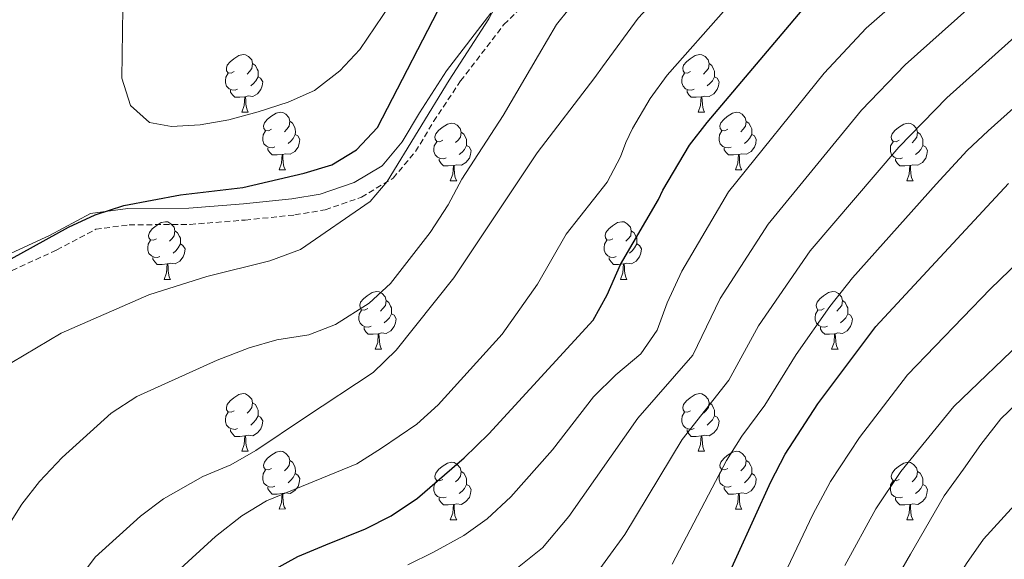
# Model space of a CAD drawing. Units: metres. Extents: x 667736 to 672263, y 4739334 to 4742413.
# Drawn here: x 669219 to 669390, y 4740710 to 4740804 of the extents above; entities that cross this region are included whole.
import ezdxf

# ---------------------------------------------------------------- set-up
doc = ezdxf.new("R2010")
doc.units = ezdxf.units.M
doc.header["$MEASUREMENT"] = 0
doc.linetypes.add('TRAZOSX2', pattern=[1.5, 1, -0.5])
for name, color, linetype, lineweight in [('Level 21', 19, 'Continuous', 0), ('Level 36', 19, 'Continuous', 40), ('Level 4', 36, 'Continuous', 30), ('Level 5', 36, 'Continuous', 0)]:
    doc.layers.add(name, color=color, linetype=linetype, lineweight=lineweight)

msp = doc.modelspace()

# ---------------------------------------------------------------- linework, layer by layer
at = {"layer": 'Level 21', "color": 19, "linetype": 'TRAZOSX2', "lineweight": 0}
msp.add_polyline3d([(669216.08, 4740759.63, 924.45), (669225.23, 4740763.82, 924.35), (669231.99, 4740767.43, 924.25), (669237.8, 4740768.2, 924.16), (669248.38, 4740768.26, 923.63), (669257.98, 4740769.03, 922.97), (669266.62, 4740769.91, 922.21), (669271.9, 4740770.82, 921.02), (669278.19, 4740773, 920.3), (669283.7, 4740776.33, 919.94), (669287.59, 4740780.96, 919.71), (669290.73, 4740786.18, 919.9), (669295.41, 4740793.22, 919.21), (669302.95, 4740803.04, 918.71), (669312.55, 4740812.39, 917.32)], dxfattribs=at)
at = {"layer": 'Level 21', "color": 19, "linetype": 'Continuous', "lineweight": 0}
msp.add_polyline3d([(669214.96, 4740762.23, 923.45), (669223.96, 4740766.35, 923.35), (669231.1, 4740770.16, 923.24), (669237.57, 4740771.04, 923.21), (669248.2, 4740771.1, 922.69), (669257.65, 4740771.86, 922.01), (669266.09, 4740772.7, 921.24), (669271.03, 4740773.52, 920.03), (669276.91, 4740775.53, 919.29), (669281.8, 4740778.48, 918.95), (669285.24, 4740782.61, 918.81), (669288.27, 4740787.66, 921.57), (669292.96, 4740794.96, 920.76), (669300.69, 4740805.03, 920.09)], dxfattribs=at)
at = {"layer": 'Level 36', "color": 92, "linetype": 'Continuous', "lineweight": 0}
for points in [[(669256.08, 4740794.85), (669255.55, 4740794.59), (669255.02, 4740794.64), (669254.75, 4740795.01), (669254.7, 4740795.44), (669254.86, 4740795.96), (669255.34, 4740796.55), (669255.97, 4740797.08), (669256.87, 4740797.66), (669257.62, 4740797.82), (669258.04, 4740797.77), (669258.57, 4740797.46), (669259.1, 4740796.87), (669259.26, 4740796.23), (669259.15, 4740795.38), (669258.72, 4740794.85), (669258.31, 4740794.42)], [(669335.4, 4740794.85), (669334.87, 4740794.58), (669334.34, 4740794.64), (669334.08, 4740795.01), (669334.02, 4740795.44), (669334.18, 4740795.95), (669334.66, 4740796.55), (669335.3, 4740797.08), (669336.2, 4740797.66), (669336.94, 4740797.82), (669337.37, 4740797.77), (669337.9, 4740797.45), (669338.43, 4740796.87), (669338.59, 4740796.23), (669338.48, 4740795.38), (669338.05, 4740794.85), (669337.63, 4740794.42)], [(669259.26, 4740796.23), (669259.74, 4740795.92), (669260.05, 4740795.28), (669260.21, 4740794.96), (669260.21, 4740794.38), (669260.21, 4740793.95), (669259.84, 4740793.26), (669259.42, 4740792.78), (669258.94, 4740792.36)], [(669338.59, 4740796.23), (669339.06, 4740795.91), (669339.38, 4740795.27), (669339.54, 4740794.95), (669339.54, 4740794.38), (669339.54, 4740793.95), (669339.17, 4740793.26), (669338.75, 4740792.78), (669338.27, 4740792.36)], [(669256.66, 4740791.77), (669256.24, 4740791.61), (669255.65, 4740791.67), (669255.18, 4740791.88), (669254.75, 4740792.31), (669254.54, 4740792.89), (669254.54, 4740793.31), (669254.59, 4740793.9), (669255.02, 4740794.59)], [(669260.21, 4740793.95), (669260.66, 4740793.7), (669261.01, 4740793.08), (669260.9, 4740792.36), (669260.69, 4740791.72), (669260.1, 4740790.98), (669259.31, 4740790.5), (669258.46, 4740790.61), (669258.03, 4740790.48)], [(669335.99, 4740791.77), (669335.56, 4740791.61), (669334.98, 4740791.67), (669334.5, 4740791.88), (669334.08, 4740792.3), (669333.86, 4740792.89), (669333.86, 4740793.31), (669333.92, 4740793.9), (669334.34, 4740794.58)], [(669339.54, 4740793.95), (669339.99, 4740793.7), (669340.34, 4740793.08), (669340.23, 4740792.36), (669340.02, 4740791.72), (669339.43, 4740790.98), (669338.64, 4740790.5), (669337.79, 4740790.6), (669337.36, 4740790.48)], [(669257.92, 4740790.48), (669257.03, 4740790.39), (669256.19, 4740790.39), (669255.76, 4740790.82), (669255.44, 4740791.3), (669255.44, 4740791.61)], [(669337.25, 4740790.47), (669336.36, 4740790.39), (669335.51, 4740790.39), (669335.09, 4740790.82), (669334.77, 4740791.29), (669334.77, 4740791.61)], [(669257.38, 4740787.79), (669257.81, 4740788.95), (669257.92, 4740790.48), (669258.03, 4740790.48), (669258.07, 4740789.89), (669258.1, 4740789.21), (669258.17, 4740788.59), (669258.29, 4740788.19), (669258.5, 4740787.79)], [(669336.7, 4740787.79), (669337.14, 4740788.95), (669337.25, 4740790.47), (669337.36, 4740790.48), (669337.39, 4740789.89), (669337.43, 4740789.2), (669337.5, 4740788.59), (669337.61, 4740788.19), (669337.83, 4740787.79)], [(669257.38, 4740787.79), (669258.5, 4740787.79)], [(669262.55, 4740784.82), (669262.02, 4740784.55), (669261.49, 4740784.61), (669261.22, 4740784.98), (669261.17, 4740785.4), (669261.33, 4740785.92), (669261.81, 4740786.52), (669262.44, 4740787.05), (669263.34, 4740787.63), (669264.09, 4740787.79), (669264.52, 4740787.74), (669265.04, 4740787.42), (669265.58, 4740786.84), (669265.74, 4740786.2), (669265.62, 4740785.35), (669265.2, 4740784.82), (669264.78, 4740784.39)], [(669265.74, 4740786.2), (669266.21, 4740785.88), (669266.52, 4740785.24), (669266.68, 4740784.92), (669266.69, 4740784.34), (669266.68, 4740783.92), (669266.32, 4740783.23), (669265.9, 4740782.75), (669265.42, 4740782.33)], [(669336.7, 4740787.79), (669337.83, 4740787.79)], [(669341.88, 4740784.82), (669341.35, 4740784.55), (669340.82, 4740784.6), (669340.55, 4740784.97), (669340.5, 4740785.4), (669340.66, 4740785.92), (669341.14, 4740786.51), (669341.77, 4740787.04), (669342.67, 4740787.63), (669343.42, 4740787.79), (669343.84, 4740787.73), (669344.37, 4740787.42), (669344.9, 4740786.83), (669345.06, 4740786.19), (669344.95, 4740785.34), (669344.53, 4740784.81), (669344.11, 4740784.39)], [(669345.06, 4740786.19), (669345.54, 4740785.88), (669345.85, 4740785.24), (669346.01, 4740784.92), (669346.01, 4740784.34), (669346.01, 4740783.92), (669345.64, 4740783.22), (669345.22, 4740782.74), (669344.74, 4740782.32)], [(669263.14, 4740781.74), (669262.71, 4740781.58), (669262.12, 4740781.64), (669261.65, 4740781.85), (669261.22, 4740782.27), (669261.01, 4740782.86), (669261.01, 4740783.28), (669261.07, 4740783.86), (669261.49, 4740784.55)], [(669292.32, 4740782.91), (669291.79, 4740782.64), (669291.26, 4740782.7), (669291, 4740783.07), (669290.94, 4740783.5), (669291.1, 4740784.02), (669291.58, 4740784.61), (669292.22, 4740785.14), (669293.12, 4740785.72), (669293.86, 4740785.89), (669294.29, 4740785.83), (669294.82, 4740785.52), (669295.35, 4740784.93), (669295.51, 4740784.29), (669295.4, 4740783.44), (669294.97, 4740782.91), (669294.55, 4740782.49)], [(669342.46, 4740781.73), (669342.04, 4740781.58), (669341.45, 4740781.63), (669340.98, 4740781.84), (669340.55, 4740782.27), (669340.34, 4740782.85), (669340.34, 4740783.27), (669340.39, 4740783.86), (669340.82, 4740784.55)], [(669371.65, 4740782.91), (669371.12, 4740782.64), (669370.59, 4740782.7), (669370.32, 4740783.07), (669370.27, 4740783.49), (669370.43, 4740784.01), (669370.91, 4740784.61), (669371.54, 4740785.14), (669372.44, 4740785.72), (669373.19, 4740785.88), (669373.61, 4740785.83), (669374.14, 4740785.51), (669374.67, 4740784.93), (669374.83, 4740784.29), (669374.72, 4740783.44), (669374.3, 4740782.91), (669373.88, 4740782.48)], [(669266.68, 4740783.92), (669267.14, 4740783.67), (669267.49, 4740783.05), (669267.38, 4740782.33), (669267.16, 4740781.69), (669266.58, 4740780.95), (669265.78, 4740780.47), (669264.94, 4740780.57), (669264.5, 4740780.44)], [(669295.51, 4740784.29), (669295.98, 4740783.98), (669296.3, 4740783.34), (669296.46, 4740783.02), (669296.46, 4740782.44), (669296.46, 4740782.01), (669296.09, 4740781.32), (669295.67, 4740780.84), (669295.19, 4740780.42)], [(669346.01, 4740783.92), (669346.47, 4740783.66), (669346.81, 4740783.05), (669346.7, 4740782.32), (669346.49, 4740781.68), (669345.91, 4740780.94), (669345.11, 4740780.46), (669344.26, 4740780.57), (669343.83, 4740780.44)], [(669374.83, 4740784.29), (669375.31, 4740783.97), (669375.62, 4740783.33), (669375.78, 4740783.02), (669375.78, 4740782.43), (669375.78, 4740782.01), (669375.41, 4740781.32), (669374.99, 4740780.84), (669374.51, 4740780.42)], [(669264.4, 4740780.44), (669263.5, 4740780.36), (669262.66, 4740780.36), (669262.24, 4740780.79), (669261.92, 4740781.26), (669261.92, 4740781.58)], [(669292.91, 4740779.83), (669292.48, 4740779.67), (669291.9, 4740779.73), (669291.42, 4740779.94), (669291, 4740780.36), (669290.78, 4740780.95), (669290.78, 4740781.37), (669290.84, 4740781.96), (669291.26, 4740782.64)], [(669296.46, 4740782.01), (669296.91, 4740781.76), (669297.26, 4740781.14), (669297.15, 4740780.42), (669296.94, 4740779.78), (669296.35, 4740779.04), (669295.56, 4740778.56), (669294.71, 4740778.66), (669294.28, 4740778.54)], [(669343.72, 4740780.44), (669342.83, 4740780.35), (669341.99, 4740780.35), (669341.56, 4740780.78), (669341.24, 4740781.26), (669341.24, 4740781.57)], [(669372.23, 4740779.83), (669371.81, 4740779.67), (669371.22, 4740779.73), (669370.75, 4740779.94), (669370.32, 4740780.36), (669370.11, 4740780.95), (669370.11, 4740781.37), (669370.16, 4740781.95), (669370.59, 4740782.64)], [(669375.78, 4740782.01), (669376.24, 4740781.76), (669376.58, 4740781.14), (669376.47, 4740780.42), (669376.26, 4740779.78), (669375.68, 4740779.04), (669374.88, 4740778.56), (669374.03, 4740778.66), (669373.6, 4740778.53)], [(669263.85, 4740777.76), (669264.28, 4740778.92), (669264.4, 4740780.44), (669264.5, 4740780.44), (669264.54, 4740779.86), (669264.58, 4740779.17), (669264.64, 4740778.56), (669264.76, 4740778.16), (669264.98, 4740777.76)], [(669294.17, 4740778.54), (669293.28, 4740778.45), (669292.43, 4740778.45), (669292.01, 4740778.88), (669291.69, 4740779.36), (669291.69, 4740779.67)], [(669343.18, 4740777.76), (669343.61, 4740778.91), (669343.72, 4740780.44), (669343.83, 4740780.44), (669343.87, 4740779.85), (669343.9, 4740779.17), (669343.97, 4740778.56), (669344.09, 4740778.15), (669344.3, 4740777.75)], [(669373.49, 4740778.54), (669372.6, 4740778.45), (669371.76, 4740778.45), (669371.33, 4740778.88), (669371.01, 4740779.36), (669371.01, 4740779.67)], [(669263.85, 4740777.76), (669264.98, 4740777.76)], [(669293.62, 4740775.85), (669294.06, 4740777.01), (669294.17, 4740778.54), (669294.28, 4740778.54), (669294.31, 4740777.95), (669294.35, 4740777.26), (669294.42, 4740776.65), (669294.53, 4740776.25), (669294.75, 4740775.85)], [(669343.18, 4740777.76), (669344.3, 4740777.75)], [(669372.95, 4740775.85), (669373.38, 4740777.01), (669373.49, 4740778.54), (669373.6, 4740778.53), (669373.64, 4740777.95), (669373.67, 4740777.26), (669373.74, 4740776.65), (669373.86, 4740776.25), (669374.07, 4740775.85)], [(669293.62, 4740775.85), (669294.75, 4740775.85)], [(669372.95, 4740775.85), (669374.07, 4740775.85)], [(669242.57, 4740765.77), (669242.04, 4740765.5), (669241.51, 4740765.56), (669241.25, 4740765.93), (669241.19, 4740766.35), (669241.35, 4740766.87), (669241.83, 4740767.47), (669242.47, 4740768), (669243.37, 4740768.58), (669244.11, 4740768.74), (669244.54, 4740768.69), (669245.07, 4740768.37), (669245.6, 4740767.79), (669245.76, 4740767.15), (669245.65, 4740766.3), (669245.22, 4740765.77), (669244.8, 4740765.34)], [(669321.9, 4740765.77), (669321.37, 4740765.5), (669320.84, 4740765.56), (669320.57, 4740765.93), (669320.52, 4740766.35), (669320.68, 4740766.87), (669321.16, 4740767.47), (669321.8, 4740768), (669322.69, 4740768.58), (669323.44, 4740768.74), (669323.86, 4740768.69), (669324.39, 4740768.37), (669324.92, 4740767.79), (669325.08, 4740767.15), (669324.98, 4740766.3), (669324.55, 4740765.77), (669324.13, 4740765.34)], [(669245.76, 4740767.15), (669246.23, 4740766.83), (669246.55, 4740766.19), (669246.71, 4740765.87), (669246.71, 4740765.29), (669246.71, 4740764.87), (669246.34, 4740764.18), (669245.92, 4740763.7), (669245.44, 4740763.28)], [(669325.08, 4740767.15), (669325.56, 4740766.83), (669325.88, 4740766.19), (669326.03, 4740765.87), (669326.04, 4740765.29), (669326.03, 4740764.87), (669325.66, 4740764.18), (669325.24, 4740763.7), (669324.76, 4740763.28)], [(669243.16, 4740762.69), (669242.73, 4740762.53), (669242.15, 4740762.59), (669241.67, 4740762.8), (669241.25, 4740763.22), (669241.03, 4740763.81), (669241.03, 4740764.23), (669241.09, 4740764.81), (669241.51, 4740765.5)], [(669246.71, 4740764.87), (669247.16, 4740764.62), (669247.51, 4740764), (669247.4, 4740763.28), (669247.19, 4740762.64), (669246.6, 4740761.9), (669245.81, 4740761.42), (669244.96, 4740761.52), (669244.53, 4740761.39)], [(669322.48, 4740762.69), (669322.06, 4740762.53), (669321.47, 4740762.59), (669321, 4740762.8), (669320.57, 4740763.22), (669320.36, 4740763.81), (669320.36, 4740764.23), (669320.41, 4740764.81), (669320.84, 4740765.5)], [(669326.03, 4740764.87), (669326.49, 4740764.62), (669326.83, 4740764), (669326.72, 4740763.28), (669326.52, 4740762.64), (669325.93, 4740761.9), (669325.13, 4740761.42), (669324.28, 4740761.52), (669323.86, 4740761.39)], [(669244.42, 4740761.39), (669243.53, 4740761.31), (669242.68, 4740761.31), (669242.26, 4740761.74), (669241.94, 4740762.21), (669241.94, 4740762.53)], [(669323.74, 4740761.39), (669322.85, 4740761.31), (669322.01, 4740761.31), (669321.58, 4740761.74), (669321.26, 4740762.21), (669321.26, 4740762.53)], [(669243.87, 4740758.71), (669244.31, 4740759.87), (669244.42, 4740761.39), (669244.53, 4740761.39), (669244.56, 4740760.81), (669244.6, 4740760.12), (669244.67, 4740759.51), (669244.78, 4740759.11), (669245, 4740758.71)], [(669323.2, 4740758.71), (669323.63, 4740759.87), (669323.74, 4740761.39), (669323.86, 4740761.39), (669323.89, 4740760.81), (669323.92, 4740760.12), (669323.99, 4740759.51), (669324.11, 4740759.11), (669324.32, 4740758.71)], [(669243.87, 4740758.71), (669245, 4740758.71)], [(669323.2, 4740758.71), (669324.32, 4740758.71)], [(669279.26, 4740753.63), (669278.73, 4740753.36), (669278.2, 4740753.42), (669277.94, 4740753.79), (669277.88, 4740754.21), (669278.04, 4740754.73), (669278.52, 4740755.33), (669279.16, 4740755.86), (669280.06, 4740756.44), (669280.8, 4740756.6), (669281.23, 4740756.55), (669281.76, 4740756.23), (669282.29, 4740755.65), (669282.45, 4740755.01), (669282.34, 4740754.16), (669281.91, 4740753.63), (669281.49, 4740753.2)], [(669358.59, 4740753.63), (669358.06, 4740753.36), (669357.53, 4740753.42), (669357.26, 4740753.79), (669357.21, 4740754.21), (669357.37, 4740754.73), (669357.85, 4740755.33), (669358.48, 4740755.86), (669359.38, 4740756.44), (669360.13, 4740756.6), (669360.56, 4740756.55), (669361.08, 4740756.23), (669361.61, 4740755.65), (669361.77, 4740755.01), (669361.66, 4740754.16), (669361.24, 4740753.63), (669360.82, 4740753.2)], [(669282.45, 4740755.01), (669282.92, 4740754.69), (669283.24, 4740754.05), (669283.4, 4740753.73), (669283.4, 4740753.15), (669283.4, 4740752.73), (669283.03, 4740752.04), (669282.61, 4740751.56), (669282.13, 4740751.14)], [(669361.77, 4740755.01), (669362.25, 4740754.69), (669362.56, 4740754.05), (669362.72, 4740753.73), (669362.72, 4740753.15), (669362.72, 4740752.73), (669362.36, 4740752.04), (669361.93, 4740751.56), (669361.46, 4740751.14)], [(669279.85, 4740750.55), (669279.42, 4740750.39), (669278.84, 4740750.45), (669278.36, 4740750.66), (669277.94, 4740751.08), (669277.72, 4740751.67), (669277.72, 4740752.09), (669277.78, 4740752.67), (669278.2, 4740753.36)], [(669283.4, 4740752.73), (669283.85, 4740752.48), (669284.2, 4740751.86), (669284.09, 4740751.14), (669283.88, 4740750.5), (669283.29, 4740749.76), (669282.5, 4740749.28), (669281.65, 4740749.38), (669281.22, 4740749.25)], [(669359.18, 4740750.55), (669358.75, 4740750.39), (669358.16, 4740750.45), (669357.69, 4740750.66), (669357.26, 4740751.08), (669357.05, 4740751.67), (669357.05, 4740752.09), (669357.1, 4740752.67), (669357.53, 4740753.36)], [(669362.72, 4740752.73), (669363.18, 4740752.48), (669363.52, 4740751.86), (669363.41, 4740751.14), (669363.2, 4740750.5), (669362.62, 4740749.76), (669361.82, 4740749.28), (669360.97, 4740749.38), (669360.54, 4740749.25)], [(669281.11, 4740749.25), (669280.22, 4740749.17), (669279.37, 4740749.17), (669278.95, 4740749.6), (669278.63, 4740750.07), (669278.63, 4740750.39)], [(669360.43, 4740749.25), (669359.54, 4740749.17), (669358.7, 4740749.17), (669358.28, 4740749.6), (669357.95, 4740750.07), (669357.95, 4740750.39)], [(669280.56, 4740746.57), (669281, 4740747.73), (669281.11, 4740749.25), (669281.22, 4740749.25), (669281.25, 4740748.67), (669281.29, 4740747.98), (669281.36, 4740747.37), (669281.47, 4740746.97), (669281.69, 4740746.57)], [(669359.89, 4740746.57), (669360.32, 4740747.73), (669360.43, 4740749.25), (669360.54, 4740749.25), (669360.58, 4740748.67), (669360.61, 4740747.98), (669360.68, 4740747.37), (669360.8, 4740746.97), (669361.02, 4740746.57)], [(669280.56, 4740746.57), (669281.69, 4740746.57)], [(669359.89, 4740746.57), (669361.02, 4740746.57)], [(669256.08, 4740735.86), (669255.55, 4740735.6), (669255.02, 4740735.65), (669254.75, 4740736.02), (669254.7, 4740736.44), (669254.86, 4740736.96), (669255.34, 4740737.56), (669255.97, 4740738.09), (669256.87, 4740738.67), (669257.62, 4740738.83), (669258.04, 4740738.78), (669258.57, 4740738.46), (669259.1, 4740737.88), (669259.26, 4740737.24), (669259.15, 4740736.39), (669258.72, 4740735.86), (669258.31, 4740735.43)], [(669335.4, 4740735.86), (669334.87, 4740735.59), (669334.34, 4740735.65), (669334.08, 4740736.02), (669334.02, 4740736.44), (669334.18, 4740736.96), (669334.66, 4740737.56), (669335.3, 4740738.09), (669336.2, 4740738.67), (669336.94, 4740738.83), (669337.37, 4740738.78), (669337.9, 4740738.46), (669338.43, 4740737.88), (669338.59, 4740737.24), (669338.48, 4740736.39), (669338.05, 4740735.86), (669337.63, 4740735.43)], [(669259.26, 4740737.24), (669259.74, 4740736.92), (669260.05, 4740736.28), (669260.21, 4740735.96), (669260.21, 4740735.38), (669260.21, 4740734.96), (669259.84, 4740734.27), (669259.42, 4740733.79), (669258.94, 4740733.37)], [(669338.59, 4740737.24), (669339.06, 4740736.92), (669339.38, 4740736.28), (669339.54, 4740735.96), (669339.54, 4740735.38), (669339.54, 4740734.96), (669339.17, 4740734.27), (669338.75, 4740733.79), (669338.27, 4740733.37)], [(669256.66, 4740732.78), (669256.24, 4740732.62), (669255.65, 4740732.68), (669255.18, 4740732.89), (669254.75, 4740733.32), (669254.54, 4740733.9), (669254.54, 4740734.32), (669254.59, 4740734.9), (669255.02, 4740735.59)], [(669260.21, 4740734.96), (669260.66, 4740734.71), (669261.01, 4740734.09), (669260.9, 4740733.37), (669260.69, 4740732.73), (669260.1, 4740731.99), (669259.31, 4740731.51), (669258.46, 4740731.61), (669258.03, 4740731.48)], [(669335.99, 4740732.78), (669335.56, 4740732.62), (669334.98, 4740732.68), (669334.5, 4740732.89), (669334.08, 4740733.31), (669333.86, 4740733.9), (669333.86, 4740734.32), (669333.92, 4740734.9), (669334.34, 4740735.59)], [(669339.54, 4740734.96), (669339.99, 4740734.71), (669340.34, 4740734.09), (669340.23, 4740733.37), (669340.02, 4740732.73), (669339.43, 4740731.99), (669338.64, 4740731.51), (669337.79, 4740731.61), (669337.36, 4740731.48)], [(669257.92, 4740731.48), (669257.03, 4740731.4), (669256.19, 4740731.4), (669255.76, 4740731.83), (669255.44, 4740732.3), (669255.44, 4740732.62)], [(669257.38, 4740728.8), (669257.81, 4740729.96), (669257.92, 4740731.48), (669258.03, 4740731.48), (669258.07, 4740730.9), (669258.1, 4740730.22), (669258.17, 4740729.6), (669258.29, 4740729.2), (669258.5, 4740728.8)], [(669337.25, 4740731.48), (669336.36, 4740731.4), (669335.51, 4740731.4), (669335.09, 4740731.83), (669334.77, 4740732.3), (669334.77, 4740732.62)], [(669336.7, 4740728.8), (669337.14, 4740729.96), (669337.25, 4740731.48), (669337.36, 4740731.48), (669337.39, 4740730.9), (669337.43, 4740730.21), (669337.5, 4740729.6), (669337.61, 4740729.2), (669337.83, 4740728.8)], [(669257.38, 4740728.8), (669258.5, 4740728.8)], [(669262.55, 4740725.82), (669262.02, 4740725.56), (669261.49, 4740725.62), (669261.22, 4740725.98), (669261.17, 4740726.41), (669261.33, 4740726.93), (669261.81, 4740727.52), (669262.44, 4740728.05), (669263.34, 4740728.64), (669264.09, 4740728.8), (669264.52, 4740728.74), (669265.05, 4740728.43), (669265.58, 4740727.84), (669265.74, 4740727.2), (669265.62, 4740726.35), (669265.2, 4740725.82), (669264.78, 4740725.4)], [(669336.7, 4740728.8), (669337.83, 4740728.8)], [(669341.88, 4740725.82), (669341.35, 4740725.56), (669340.82, 4740725.61), (669340.55, 4740725.98), (669340.5, 4740726.41), (669340.66, 4740726.93), (669341.14, 4740727.52), (669341.77, 4740728.05), (669342.67, 4740728.64), (669343.42, 4740728.8), (669343.84, 4740728.74), (669344.37, 4740728.43), (669344.9, 4740727.84), (669345.06, 4740727.2), (669344.95, 4740726.35), (669344.53, 4740725.82), (669344.11, 4740725.4)], [(669265.74, 4740727.2), (669266.21, 4740726.89), (669266.52, 4740726.25), (669266.68, 4740725.93), (669266.69, 4740725.35), (669266.68, 4740724.92), (669266.32, 4740724.23), (669265.9, 4740723.75), (669265.42, 4740723.34)], [(669292.32, 4740723.92), (669291.79, 4740723.65), (669291.26, 4740723.71), (669291, 4740724.08), (669290.94, 4740724.5), (669291.1, 4740725.02), (669291.58, 4740725.62), (669292.22, 4740726.15), (669293.12, 4740726.73), (669293.86, 4740726.89), (669294.29, 4740726.84), (669294.82, 4740726.52), (669295.35, 4740725.94), (669295.51, 4740725.3), (669295.4, 4740724.45), (669294.97, 4740723.92), (669294.55, 4740723.49)], [(669345.06, 4740727.2), (669345.54, 4740726.89), (669345.85, 4740726.25), (669346.01, 4740725.93), (669346.01, 4740725.35), (669346.01, 4740724.92), (669345.64, 4740724.23), (669345.22, 4740723.75), (669344.74, 4740723.33)], [(669371.65, 4740723.92), (669371.12, 4740723.65), (669370.59, 4740723.71), (669370.32, 4740724.08), (669370.27, 4740724.5), (669370.43, 4740725.02), (669370.91, 4740725.62), (669371.54, 4740726.15), (669372.44, 4740726.73), (669373.19, 4740726.89), (669373.61, 4740726.84), (669374.14, 4740726.52), (669374.67, 4740725.94), (669374.83, 4740725.3), (669374.72, 4740724.45), (669374.3, 4740723.92), (669373.88, 4740723.49)], [(669263.14, 4740722.74), (669262.71, 4740722.58), (669262.12, 4740722.64), (669261.65, 4740722.86), (669261.22, 4740723.28), (669261.01, 4740723.86), (669261.01, 4740724.28), (669261.07, 4740724.87), (669261.49, 4740725.56)], [(669266.68, 4740724.92), (669267.14, 4740724.67), (669267.49, 4740724.06), (669267.38, 4740723.33), (669267.16, 4740722.69), (669266.58, 4740721.96), (669265.78, 4740721.48), (669264.94, 4740721.58), (669264.5, 4740721.45)], [(669295.51, 4740725.3), (669295.98, 4740724.98), (669296.3, 4740724.34), (669296.46, 4740724.02), (669296.46, 4740723.44), (669296.46, 4740723.02), (669296.09, 4740722.33), (669295.67, 4740721.85), (669295.19, 4740721.43)], [(669342.46, 4740722.74), (669342.04, 4740722.58), (669341.45, 4740722.64), (669340.98, 4740722.85), (669340.55, 4740723.28), (669340.34, 4740723.86), (669340.34, 4740724.28), (669340.39, 4740724.87), (669340.82, 4740725.56)], [(669346.01, 4740724.92), (669346.47, 4740724.67), (669346.81, 4740724.06), (669346.7, 4740723.33), (669346.49, 4740722.69), (669345.91, 4740721.95), (669345.11, 4740721.47), (669344.26, 4740721.58), (669343.83, 4740721.45)], [(669374.83, 4740725.3), (669375.31, 4740724.98), (669375.62, 4740724.34), (669375.78, 4740724.02), (669375.78, 4740723.44), (669375.78, 4740723.02), (669375.41, 4740722.33), (669374.99, 4740721.85), (669374.51, 4740721.43)], [(669292.91, 4740720.84), (669292.48, 4740720.68), (669291.9, 4740720.74), (669291.42, 4740720.95), (669291, 4740721.37), (669290.78, 4740721.96), (669290.78, 4740722.38), (669290.84, 4740722.96), (669291.26, 4740723.65)], [(669296.46, 4740723.02), (669296.91, 4740722.77), (669297.26, 4740722.15), (669297.15, 4740721.43), (669296.94, 4740720.79), (669296.35, 4740720.05), (669295.56, 4740719.57), (669294.71, 4740719.67), (669294.28, 4740719.54)], [(669372.23, 4740720.84), (669371.81, 4740720.68), (669371.22, 4740720.74), (669370.75, 4740720.95), (669370.32, 4740721.37), (669370.11, 4740721.96), (669370.11, 4740722.38), (669370.16, 4740722.96), (669370.59, 4740723.65)], [(669375.78, 4740723.02), (669376.24, 4740722.77), (669376.58, 4740722.15), (669376.47, 4740721.43), (669376.26, 4740720.79), (669375.68, 4740720.05), (669374.88, 4740719.57), (669374.03, 4740719.67), (669373.6, 4740719.54)], [(669264.4, 4740721.45), (669263.5, 4740721.36), (669262.66, 4740721.36), (669262.24, 4740721.8), (669261.92, 4740722.27), (669261.92, 4740722.58)], [(669263.85, 4740718.76), (669264.28, 4740719.92), (669264.4, 4740721.45), (669264.5, 4740721.45), (669264.54, 4740720.86), (669264.58, 4740720.18), (669264.64, 4740719.57), (669264.76, 4740719.16), (669264.98, 4740718.77)], [(669343.72, 4740721.45), (669342.83, 4740721.36), (669341.99, 4740721.36), (669341.56, 4740721.79), (669341.24, 4740722.27), (669341.24, 4740722.58)], [(669343.18, 4740718.76), (669343.61, 4740719.92), (669343.72, 4740721.45), (669343.83, 4740721.45), (669343.87, 4740720.86), (669343.9, 4740720.18), (669343.97, 4740719.56), (669344.09, 4740719.16), (669344.3, 4740718.76)], [(669294.17, 4740719.54), (669293.28, 4740719.46), (669292.43, 4740719.46), (669292.01, 4740719.89), (669291.69, 4740720.36), (669291.69, 4740720.68)], [(669293.62, 4740716.86), (669294.06, 4740718.02), (669294.17, 4740719.54), (669294.28, 4740719.54), (669294.31, 4740718.96), (669294.35, 4740718.27), (669294.42, 4740717.66), (669294.53, 4740717.26), (669294.75, 4740716.86)], [(669373.49, 4740719.54), (669372.6, 4740719.46), (669371.76, 4740719.46), (669371.33, 4740719.89), (669371.01, 4740720.36), (669371.01, 4740720.68)], [(669372.95, 4740716.86), (669373.38, 4740718.02), (669373.49, 4740719.54), (669373.6, 4740719.54), (669373.64, 4740718.96), (669373.67, 4740718.27), (669373.74, 4740717.66), (669373.86, 4740717.26), (669374.07, 4740716.86)], [(669263.85, 4740718.76), (669264.98, 4740718.77)], [(669343.18, 4740718.76), (669344.3, 4740718.76)], [(669293.62, 4740716.86), (669294.75, 4740716.86)], [(669372.95, 4740716.86), (669374.07, 4740716.86)]]:
    msp.add_lwpolyline(points, dxfattribs=at)
at = {"layer": 'Level 4', "color": 36, "linetype": 'Continuous', "lineweight": 30}
for points in [[(669217.31, 4740762.26, 925), (669227.25, 4740767.76, 925), (669231.88, 4740769.91, 925), (669236.87, 4740771.54, 925), (669246.73, 4740773.44, 925), (669257.56, 4740774.7, 925), (669268.22, 4740777.19, 925), (669273.05, 4740778.62, 925), (669277.3, 4740781.24, 925), (669280.96, 4740785.11, 925), (669293.22, 4740808.83, 925)], [(669262.73, 4740708.06, 900), (669267.1, 4740710.5, 900), (669272, 4740712.52, 900), (669278.89, 4740715.32, 900), (669283.34, 4740717.58, 900), (669287.94, 4740720.66, 900), (669296.05, 4740727.65, 900), (669300.32, 4740731.85, 900), (669318.45, 4740751.59, 900), (669320.9, 4740756.02, 900), (669323.22, 4740761.32, 900), (669329.82, 4740772.6, 900), (669330.57, 4740774.2, 900), (669335.18, 4740782.05, 900), (669338.25, 4740785.99, 900), (669357.97, 4740809.34, 900)], [(669270.44, 4740558.86, 875), (669275.12, 4740573.96, 875), (669277.86, 4740590.48, 875), (669281.06, 4740606.22, 875), (669282.01, 4740616.44, 875), (669282.18, 4740621.84, 875), (669281.06, 4740643.03, 875), (669281.35, 4740648.38, 875), (669283.2, 4740653.6, 875), (669285.81, 4740657.86, 875), (669288.95, 4740662.15, 875), (669293.16, 4740666.52, 875), (669297.55, 4740669.69, 875), (669314.63, 4740678.49, 875), (669318.9, 4740681.09, 875), (669327.75, 4740687.57, 875), (669331.97, 4740691.56, 875), (669335.32, 4740695.38, 875), (669340.46, 4740704.03, 875), (669349.34, 4740723.5, 875), (669351.83, 4740728.28, 875), (669357.52, 4740737.08, 875), (669367.56, 4740750.49, 875), (669390.65, 4740775.39, 875)]]:
    msp.add_polyline3d(points, dxfattribs=at)
at = {"layer": 'Level 5', "color": 36, "linetype": 'Continuous', "lineweight": 0}
for points in [[(669267.59, 4740763.92, 920), (669279.69, 4740772.25, 920), (669282.67, 4740775.71, 920), (669293.42, 4740793.34, 920), (669300.34, 4740804.05, 920), (669305.32, 4740813.41, 920), (669308.27, 4740818.07, 920), (669311.12, 4740822.18, 920), (669318, 4740830.12, 920), (669321.46, 4740833.73, 920), (669329.84, 4740841.4, 920), (669334.18, 4740844.93, 920), (669338.35, 4740847.7, 920), (669344.28, 4740852.64, 920), (669348.07, 4740856.92, 920), (669383.21, 4740888.52, 920), (669394.74, 4740896.44, 920)], [(669223.45, 4740696.51, 910), (669228.87, 4740706.3, 910), (669231.92, 4740710.37, 910), (669239.77, 4740717.54, 910), (669243.76, 4740720.55, 910), (669250.59, 4740724.39, 910), (669255.47, 4740726.46, 910), (669259.83, 4740728.91, 910), (669268.46, 4740734.74, 910), (669280.23, 4740742.49, 910), (669284.24, 4740746.37, 910), (669294.24, 4740759, 910), (669308.74, 4740780.69, 910), (669318.76, 4740793.81, 910), (669320.05, 4740795.69, 910), (669326.26, 4740804.17, 910), (669333.58, 4740812.01, 910), (669339.81, 4740820.29, 910), (669343.56, 4740824.67, 910), (669355.11, 4740835.49, 910), (669373.73, 4740851.61, 910), (669378.79, 4740856.44, 910), (669387.59, 4740863.83, 910), (669395.18, 4740869.7, 910)], [(669286.26, 4740709.04, 895), (669290.73, 4740711.28, 895), (669295.96, 4740714.16, 895), (669300.01, 4740717.08, 895), (669304.16, 4740720.86, 895), (669311.38, 4740729.04, 895), (669318.51, 4740738.25, 895), (669322.39, 4740742.1, 895), (669326.74, 4740745.73, 895), (669329.56, 4740749.85, 895), (669331.34, 4740754.65, 895), (669333.87, 4740760.12, 895), (669341.98, 4740773.92, 895), (669358.59, 4740794.56, 895), (669365.93, 4740802.39, 895), (669382.47, 4740816.96, 895)], [(669236.72, 4740805.86, 930), (669236.5, 4740793.69, 930), (669238.03, 4740788.95, 930), (669241.33, 4740785.98, 930), (669245.18, 4740785.3, 930), (669250.17, 4740785.61, 930), (669255.1, 4740786.48, 930), (669260.24, 4740787.87, 930), (669265.44, 4740789.53, 930), (669270, 4740791.57, 930), (669274.4, 4740794.97, 930), (669277.91, 4740798.67, 930), (669287.22, 4740812.58, 930)], [(669213.22, 4740710.27, 915), (669219.15, 4740719.58, 915), (669222.21, 4740723.53, 915), (669226.17, 4740727.72, 915), (669234.7, 4740735.41, 915), (669239.14, 4740738.31, 915), (669253.11, 4740744.68, 915), (669258.65, 4740746.8, 915), (669263.46, 4740748.19, 915), (669269.02, 4740749.06, 915), (669273.68, 4740750.87, 915), (669279.54, 4740754.58, 915), (669283.21, 4740757.99, 915), (669290.11, 4740766.87, 915), (669293.26, 4740771.7, 915), (669295.62, 4740776.11, 915), (669302.82, 4740787.19, 915), (669308.97, 4740797.7, 915), (669312.1, 4740803.06, 915), (669318.52, 4740811.1, 915)], [(669304.75, 4740708.07, 890), (669309.62, 4740711.99, 890), (669314.24, 4740717.44, 890), (669326.22, 4740734.56, 890), (669335.8, 4740745.51, 890), (669340.53, 4740755.36, 890), (669348.89, 4740768.33, 890), (669365.08, 4740788.13, 890), (669372.71, 4740796.04, 890), (669388.22, 4740809.92, 890)], [(669216.14, 4740648.77, 905), (669219.36, 4740664.7, 905), (669223.46, 4740679.79, 905), (669228.38, 4740688.7, 905), (669231.67, 4740693.11, 905), (669240.57, 4740702.77, 905), (669252.82, 4740713.96, 905), (669257.41, 4740717.56, 905), (669261.67, 4740720.18, 905), (669277.4, 4740726.61, 905), (669281.65, 4740729.32, 905), (669287.82, 4740733.51, 905), (669291.51, 4740736.88, 905), (669302.61, 4740749.17, 905), (669308.78, 4740757.9, 905), (669313.76, 4740766.59, 905), (669320.86, 4740775.62, 905), (669323.23, 4740780.03, 905), (669324.16, 4740782.54, 905), (669325.31, 4740784.95, 905), (669328.38, 4740790.18, 905), (669331.32, 4740794.22, 905), (669341.6, 4740805.82, 905)], [(669318.06, 4740706.21, 885), (669323.96, 4740714.32, 885), (669333.93, 4740730.88, 885), (669342.05, 4740741.16, 885), (669347.19, 4740750.6, 885), (669356.18, 4740763.67, 885), (669371.58, 4740781.69, 885), (669379.91, 4740790.29, 885), (669393.97, 4740802.89, 885)], [(669332.19, 4740709.15, 880), (669341.63, 4740727.19, 880), (669344.27, 4740731.43, 880), (669348.3, 4740736.82, 880), (669353.72, 4740745.65, 880), (669359.62, 4740754.01, 880), (669363.53, 4740758.96, 880), (669378.07, 4740775.26, 880), (669383.49, 4740781.1, 880), (669387.12, 4740784.52, 880), (669399.72, 4740795.85, 880)], [(669404.24, 4740773.23, 870), (669387.52, 4740757.05, 870), (669373.1, 4740742.09, 870), (669364.72, 4740731.18, 870), (669359.71, 4740723.53, 870), (669356.64, 4740717.8, 870), (669348.34, 4740700.33, 870)], [(669217.39, 4740744.23, 920), (669225.99, 4740749.37, 920), (669241.2, 4740756.01, 920), (669251.28, 4740759.2, 920), (669262.23, 4740761.96, 920), (669267.59, 4740763.92, 920)], [(669362.22, 4740708.94, 865), (669367.59, 4740718.79, 865), (669371.92, 4740725.29, 865), (669381.12, 4740736.6, 865), (669393.94, 4740748.89, 865)], [(669304.7, 4740561.04, 860), (669305.34, 4740566.54, 860), (669306.03, 4740571.68, 860), (669306.8, 4740576.72, 860), (669308.09, 4740585.24, 860), (669309.64, 4740593.46, 860), (669313.97, 4740612.88, 860), (669316.85, 4740622.46, 860), (669319.58, 4740633.02, 860), (669323.58, 4740643.27, 860), (669327.22, 4740648.72, 860), (669330.88, 4740652.13, 860), (669338.94, 4740657.92, 860), (669342.8, 4740661.1, 860), (669346.56, 4740664.93, 860), (669349.2, 4740668.28, 860), (669357.63, 4740680.79, 860), (669369.99, 4740704.57, 860), (669373.64, 4740710.88, 860), (669379.45, 4740721.06, 860), (669382.83, 4740725.71, 860), (669385.86, 4740730.01, 860), (669389.32, 4740734.44, 860), (669393.39, 4740738.35, 860)], [(669313.96, 4740561.72, 855), (669319.95, 4740593.04, 855), (669322.75, 4740603.61, 855), (669328.92, 4740618.56, 855), (669336.17, 4740638.4, 855), (669338.57, 4740642.78, 855), (669341.84, 4740646.94, 855), (669349.76, 4740653.77, 855), (669356.34, 4740661.86, 855), (669365.07, 4740675.93, 855), (669377.75, 4740700.2, 855), (669383.36, 4740709.3, 855), (669386.33, 4740713.5, 855), (669394.68, 4740722.72, 855)]]:
    msp.add_polyline3d(points, dxfattribs=at)

doc.saveas('drawing.dxf')
